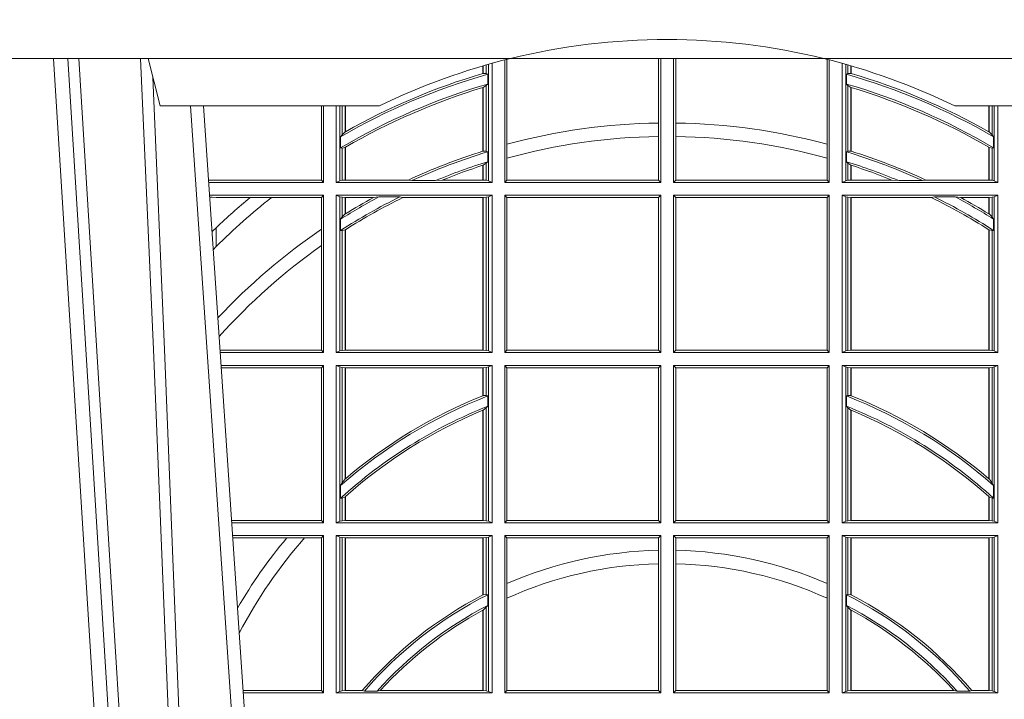
# Model space of a CAD drawing. Units: millimetres. Extents: x 0 to 21000, y 0 to 14850.
# Drawn here: x 9605 to 9813, y 5318 to 5461 of the extents above; entities that cross this region are included whole.
import ezdxf

# ---------------------------------------------------------------- set-up
doc = ezdxf.new("R2010")
doc.units = ezdxf.units.MM
doc.header["$LTSCALE"] = 333.33333
doc.linetypes.add('VERDECKT2', pattern=[4.762499999999999, 3.175, -1.5875])
doc.layers.add('FRW-Rifi ST', color=124, linetype='Continuous', lineweight=15)

# ---------------------------------------------------------------- blocks, each defined once
blk = doc.blocks.new('ST-Halbblock_UT')
at = {"color": 0, "linetype": 'Continuous', "lineweight": 0}
for p, q in [((0.2876234065813605, 0.04000000000002046), (0.270843486132037, 0.3100000000000023)), ((0.2738252202715898, 0.3100000000000023), (0.2906051407209702, 0.04000000000002046)), ((0.3166097724188717, 0.05000000000001137), (0.2996541522024927, 0.3000000000000114))]:
    blk.add_line(p, q, dxfattribs=at)
at = {"color": 0, "linetype": 'Continuous', "lineweight": 5}
for p, q in [((0.2907500000000027, 0.3100000000000023), (0.2932432800284346, 0.3000000000000114)), ((0.3394359842810672, 0.3000000000000114), (0.2932432800284346, 0.3000000000000114)), ((0.4605640157188873, 0.3000000000000114), (0.5067567199715768, 0.3000000000000114))]:
    blk.add_line(p, q, dxfattribs=at)
at = {"color": 0, "linetype": 'Continuous'}
blk.add_line((0.3023864081472425, 0.3000000000000114), (0.3200202531722312, 0.04000000000002046), dxfattribs=at)
blk.add_lwpolyline([(0.8000000000000114, 0.3100000000000023), (0.8000000000000114, 0.3500000000000227), (0, 0.3500000000000227), (0, 0.3100000000000023)], close=True, dxfattribs=at)
at = {"color": 0, "linetype": 'Continuous', "lineweight": 0}
for points in [[(0.276132678405645, 0.3100000000000023), (0.2801994138815189, 0.2437642555721595), (0.2850690703818373, 0.1658160252892174), (0.2925831520769862, 0.04735237139868786)], [(0.2995768652099855, 0.05000000000001137), (0.2982203941370472, 0.08786198433827508), (0.2952576544190038, 0.1658164248791536), (0.2918811435361022, 0.2486613334173171), (0.2891561962624678, 0.3100000000000023)], [(0.291749699475929, 0.3059904244025802), (0.2942077580921705, 0.2486638964469705), (0.2974699439026836, 0.1658164248791536), (0.3003371021066528, 0.08786198433827508), (0.3016498954982012, 0.05000000000001137)]]:
    blk.add_lwpolyline(points, dxfattribs=at)
at = {"color": 0, "linetype": 'VERDECKT2', "lineweight": 0, "ltscale": 0.5}
blk.add_arc((0.3999999999999773, 0.1760000000000161), 0.138, 76.17131886879642, 103.8286800582279, dxfattribs=at)
at = {"color": 0, "linetype": 'Continuous', "lineweight": 5}
for start, end in [(103.8286800582279, 116.0317844394418), (63.96821556055819, 76.17131886879642)]:
    blk.add_arc((0.3999999999999773, 0.1760000000000161), 0.138, start, end, dxfattribs=at)
blk = doc.blocks.new('ST-Halbblock_SeitGitt')
at = {"color": 0, "linetype": 'Continuous', "lineweight": 0}
for p, q in [((0.3631499983370077, 0.2839000008370078), (0.3631499983369793, 0.3089890085145726)), ((0.3658499993383657, 0.2839000008370078), (0.3658499993383373, 0.3097078025311362)), ((0.3662692621349777, 0.3098141858144459), (0.3662692621350061, 0.2919466278816856)), ((0.3981606990331557, 0.2964064858223594), (0.3981606990331557, 0.3099999962713014)), ((0.3986499999649595, 0.2839000008370078), (0.3986499999649595, 0.3099999962713014)), ((0.4013500000350518, 0.2839000008370078), (0.4013500000350518, 0.3099999962713014)), ((0.4018393009668557, 0.2964064858223594), (0.4018393009668557, 0.3099999962713014)), ((0.4337307378650337, 0.3098141858144459), (0.4337307378650053, 0.2919466278816856)), ((0.4341500006616457, 0.2839000008370078), (0.4341500006616741, 0.3097078025311362)), ((0.4368500016630037, 0.2839000008370078), (0.4368500016630321, 0.3089890085145726)), ((0.3612307362258207, 0.3068373210097946), (0.3612307362258207, 0.3084422258901611)), ((0.361291987448908, 0.3068553216125167), (0.361291987448908, 0.3084601403311353)), ((0.361291987448908, 0.3068553216125167), (0.3619115851819288, 0.3068185306455291)), ((0.3619115851819572, 0.3086396308329711), (0.3619115851819288, 0.3068185306455291)), ((0.3623848497867073, 0.308774619126865), (0.3623848497867357, 0.2842313207055724)), ((0.4376151502133041, 0.308774619126865), (0.4376151502132757, 0.2842313207055724)), ((0.4380884148180542, 0.3086396308329711), (0.4380884148180826, 0.3068185306455291)), ((0.4387080125511034, 0.3068553216125167), (0.4380884148180826, 0.3068185306455291)), ((0.4387080125511034, 0.3068553216125167), (0.4387080125511034, 0.3084601403311353)), ((0.4387692637741907, 0.3068373210097946), (0.4387692637741907, 0.3084422258901611)), ((0.3619115851819288, 0.3068185306455291), (0.3622348435222875, 0.3066920346881545)), ((0.3622348435222875, 0.3046101487542785), (0.3622348435222875, 0.3066920346881545)), ((0.4380884148180826, 0.3068185306455291), (0.4377651564777238, 0.3066920346881545)), ((0.4377651564777238, 0.3046101487542785), (0.4377651564777238, 0.3066920346881545)), ((0.3612307362258207, 0.2904761812950767), (0.3612307362258207, 0.3038752830888427)), ((0.3612919872159353, 0.3038936916603632), (0.3612307377657089, 0.3038752819955164)), ((0.361291987448908, 0.3038936860229171), (0.3619115851819288, 0.3042956001426376)), ((0.361291987448908, 0.2904953888918556), (0.361291987448908, 0.3038936860229171)), ((0.3619115851819288, 0.3042956001426376), (0.3622348435222875, 0.3046101487542785)), ((0.3619115851819288, 0.3042956001426376), (0.3619115851819288, 0.2904696247841514)), ((0.4380884148180826, 0.3042956001426376), (0.4377651564777238, 0.3046101487542785)), ((0.4380884148180826, 0.3042956001426376), (0.4380884148180826, 0.2904696247841514)), ((0.4387080125511034, 0.3038936860229171), (0.4380884148180826, 0.3042956001426376)), ((0.4387080127840761, 0.3038936916603632), (0.4387692622343025, 0.3038752819955164)), ((0.4387080125511034, 0.2904953888918556), (0.4387080125511034, 0.3038936860229171)), ((0.4387692637741907, 0.2904761812950767), (0.4387692637741907, 0.3038752830888427)), ((0.327230738103367, 0.2999999962713105), (0.327230738103367, 0.284389295365969)), ((0.3276499971747171, 0.2839000008370078), (0.3276499971746887, 0.2999999962713105)), ((0.3303499981760751, 0.2839000008370078), (0.3303499981760751, 0.299999996271282)), ((0.3311151504516374, 0.299999996271282), (0.3311151504516374, 0.2842313207055724)), ((0.331588411331154, 0.2939399264122642), (0.3315884113311256, 0.2999999962713105)), ((0.3322080090642032, 0.2999999962713105), (0.3322080090641748, 0.2945340208079017)), ((0.3322692602872905, 0.2999999962713105), (0.3322692602872621, 0.2945687330629028)), ((0.4677307397127208, 0.2999999962713105), (0.4677307397127493, 0.2945687330629028)), ((0.4677919909358081, 0.2999999962713105), (0.4677919909358366, 0.2945340208079017)), ((0.4684115886688573, 0.2939399264122642), (0.4684115886688858, 0.2999999962713105)), ((0.4688848495483739, 0.299999996271282), (0.4688848495483739, 0.2842313207055724)), ((0.4696500018239362, 0.2839000008370078), (0.4696500018239362, 0.299999996271282)), ((0.331588411331154, 0.2939399264122642), (0.3322080090641748, 0.2945340208079017)), ((0.3981606990331557, 0.2935670695568717), (0.3981606990331557, 0.2964064858223594)), ((0.4018393009668557, 0.2935670695568717), (0.4018393009668557, 0.2964064858223594)), ((0.4684115886688573, 0.2939399264122642), (0.4677919909358366, 0.2945340208079017)), ((0.3312651529907953, 0.2935095808769859), (0.331588411331154, 0.2939399264122642)), ((0.3312651529907953, 0.2935095808769859), (0.3312651529907953, 0.2911917425061858)), ((0.3981606990331557, 0.284389295365969), (0.3981606990331557, 0.2935670695568717)), ((0.4018393009668557, 0.284389295365969), (0.4018393009668557, 0.2935670695568717)), ((0.4687348470092161, 0.2935095808769859), (0.4684115886688573, 0.2939399264122642)), ((0.4687348470092161, 0.2935095808769859), (0.4687348470092161, 0.2911917425061858)), ((0.3312651529907953, 0.2911917425061858), (0.331588411331154, 0.2911375693346656)), ((0.331588411331154, 0.2911375693346656), (0.3322080090641748, 0.2912589392925895)), ((0.331588411331154, 0.2843315533663429), (0.331588411331154, 0.2911375693346656)), ((0.3322080090641748, 0.2912589392925895), (0.3322080090641748, 0.2843992493416465)), ((0.3322692602872621, 0.2912946275736488), (0.3322692602872621, 0.2843992493416465)), ((0.3612919872159353, 0.2904953922820255), (0.3612307377657089, 0.2904761777610361)), ((0.3619115851819288, 0.2904696247841514), (0.361291987448908, 0.2904953888918556)), ((0.3622348435222875, 0.2903482548262275), (0.3619115851819288, 0.2904696247841514)), ((0.3622348435222875, 0.2882550738121665), (0.3622348435222875, 0.2903482548262275)), ((0.3662692621350061, 0.2919466278816856), (0.3662692621350061, 0.2890034622813857)), ((0.4337307378650053, 0.2919466278816856), (0.4337307378650053, 0.2890034622813857)), ((0.4377651564777238, 0.2903482548262275), (0.4380884148180826, 0.2904696247841514)), ((0.4377651564777238, 0.2882550738121665), (0.4377651564777238, 0.2903482548262275)), ((0.4380884148180826, 0.2904696247841514), (0.4387080125511034, 0.2904953888918556)), ((0.4387080127840761, 0.2904953922820255), (0.4387692622343025, 0.2904761777610361)), ((0.4677307397127493, 0.2912946275736488), (0.4677307397127493, 0.2843992493416465)), ((0.4684115886688573, 0.2911375693346656), (0.4677919909358366, 0.2912589392925895)), ((0.4677919909358366, 0.2912589392925895), (0.4677919909358366, 0.2843992493416465)), ((0.4687348470092161, 0.2911917425061858), (0.4684115886688573, 0.2911375693346656)), ((0.4684115886688573, 0.2843315533663429), (0.4684115886688573, 0.2911375693346656)), ((0.3622348435222875, 0.2882550738121665), (0.3619115851819288, 0.2879327467943824)), ((0.3662692621350061, 0.2890034622813857), (0.3662692621350061, 0.284389295365969)), ((0.4337307378650053, 0.2890034622813857), (0.4337307378650053, 0.284389295365969)), ((0.4377651564777238, 0.2882550738121665), (0.4380884148180826, 0.2879327467943824)), ((0.3612307362258207, 0.2843992493416465), (0.3612307362258207, 0.2874971038962997)), ((0.3619115851819288, 0.2879327467943824), (0.361291987448908, 0.2875167883302367)), ((0.361291987448908, 0.2843992493416465), (0.361291987448908, 0.2875167883302367)), ((0.3619115851819288, 0.2879327467943824), (0.3619115851819288, 0.2843315533663429)), ((0.4380884148180826, 0.2879327467943824), (0.4380884148180826, 0.2843315533663429)), ((0.4380884148180826, 0.2879327467943824), (0.4387080125511034, 0.2875167883302367)), ((0.4387080125511034, 0.2843992493416465), (0.4387080125511034, 0.2875167883302367)), ((0.4387692637741907, 0.2843992493416465), (0.4387692637741907, 0.2874971038962997)), ((0.3034476135078137, 0.2843531879119894), (0.3042177870869409, 0.2843384004499114)), ((0.3042177870869409, 0.2843384004499114), (0.3034517939161674, 0.2842915504090229)), ((0.3050500020384561, 0.284389295365969), (0.3042177870869409, 0.2843384004499114)), ((0.327230738103367, 0.284389295365969), (0.3050500020384561, 0.284389295365969)), ((0.327230738103367, 0.284389295365969), (0.3276499971747171, 0.2839000008370078)), ((0.3311151504516374, 0.2842313207055724), (0.3303499981760751, 0.2839000008370078)), ((0.331588411331154, 0.2843315533663429), (0.3311151504516374, 0.2842313207055724)), ((0.3322080090641748, 0.2843992493416465), (0.331588411331154, 0.2843315533663429)), ((0.3322692602872621, 0.2843992493416465), (0.3322080090641748, 0.2843992493416465)), ((0.3455313049256574, 0.2843992493416465), (0.3322692602872621, 0.2843992493416465)), ((0.3462378621101152, 0.2842630899812377), (0.3455313049256574, 0.2843992493416465)), ((0.3512314908206235, 0.2842630899812377), (0.3462378621101152, 0.2842630899812377)), ((0.3512314908206235, 0.2842630899812377), (0.3526711106300127, 0.2843992493416465)), ((0.3612307362258207, 0.2843992493416465), (0.3526711106300127, 0.2843992493416465)), ((0.361291987448908, 0.2843992493416465), (0.3612307362258207, 0.2843992493416465)), ((0.3619115851819288, 0.2843315533663429), (0.361291987448908, 0.2843992493416465)), ((0.3623848497867357, 0.2842313207055724), (0.3619115851819288, 0.2843315533663429)), ((0.3623848497867357, 0.2842313207055724), (0.3631499983370077, 0.2839000008370078)), ((0.3658499993383657, 0.2839000008370078), (0.3662692621350061, 0.284389295365969)), ((0.3662692621350061, 0.284389295365969), (0.3981606990331557, 0.284389295365969)), ((0.3981606990331557, 0.284389295365969), (0.3986499999649595, 0.2839000008370078)), ((0.4018393009668557, 0.284389295365969), (0.4013500000350518, 0.2839000008370078)), ((0.4337307378650053, 0.284389295365969), (0.4018393009668557, 0.284389295365969)), ((0.4341500006616457, 0.2839000008370078), (0.4337307378650053, 0.284389295365969)), ((0.4376151502132757, 0.2842313207055724), (0.4368500016630037, 0.2839000008370078)), ((0.4376151502132757, 0.2842313207055724), (0.4380884148180826, 0.2843315533663429)), ((0.4380884148180826, 0.2843315533663429), (0.4387080125511034, 0.2843992493416465)), ((0.4387080125511034, 0.2843992493416465), (0.4387692637741907, 0.2843992493416465)), ((0.4387692637741907, 0.2843992493416465), (0.4473288893699987, 0.2843992493416465)), ((0.4487685091793878, 0.2842630899812377), (0.4473288893699987, 0.2843992493416465)), ((0.4487685091793878, 0.2842630899812377), (0.4537621378898962, 0.2842630899812377)), ((0.4537621378898962, 0.2842630899812377), (0.4544686950743539, 0.2843992493416465)), ((0.4544686950743539, 0.2843992493416465), (0.4677307397127493, 0.2843992493416465)), ((0.4677307397127493, 0.2843992493416465), (0.4677919909358366, 0.2843992493416465)), ((0.4677919909358366, 0.2843992493416465), (0.4684115886688573, 0.2843315533663429)), ((0.4684115886688573, 0.2843315533663429), (0.4688848495483739, 0.2842313207055724)), ((0.4688848495483739, 0.2842313207055724), (0.4696500018239362, 0.2839000008370078)), ((0.3276499971747171, 0.2839000008370078), (0.3034783497795388, 0.2839000008370078)), ((0.3631499983370077, 0.2839000008370078), (0.3303499981760751, 0.2839000008370078)), ((0.3658499993383657, 0.2839000008370078), (0.3986499999649595, 0.2839000008370078)), ((0.4341500006616457, 0.2839000008370078), (0.4013500000350518, 0.2839000008370078)), ((0.4368500016630037, 0.2839000008370078), (0.4696500018239362, 0.2839000008370078)), ((0.3276499971747171, 0.2811999998356498), (0.3036614705457907, 0.2811999998356214)), ((0.3042177870869409, 0.2807616002227462), (0.3036890104285419, 0.2807939415137639)), ((0.3036918887750062, 0.2807515020980702), (0.3042177870869409, 0.2807616002227462)), ((0.3050500020384561, 0.280710697856108), (0.3042177870869409, 0.2807616002227462)), ((0.3121969044208299, 0.280710697856108), (0.3050500020384561, 0.280710697856108)), ((0.3167104884981882, 0.280710697856108), (0.3121969044208299, 0.280710697856108)), ((0.327230738103367, 0.280710697856108), (0.3167104884981882, 0.280710697856108)), ((0.327230738103367, 0.280710697856108), (0.3276499971747171, 0.2811999998356498)), ((0.327230738103367, 0.280710697856108), (0.327230738103367, 0.2740236304070152)), ((0.3276499971747171, 0.2480499974753059), (0.3276499971747171, 0.2811999998356498)), ((0.3631499983370077, 0.2811999998356498), (0.3303499981760751, 0.2811999998356498)), ((0.3303499981760751, 0.2480499974753059), (0.3303499981760751, 0.2811999998356498)), ((0.3311151504516374, 0.2808686799670852), (0.3303499981760751, 0.2811999998356498)), ((0.3311151504516374, 0.2808686799670852), (0.3311151504516374, 0.2483813173438705)), ((0.331588411331154, 0.2807684398557342), (0.3311151504516374, 0.2808686799670852)), ((0.3322080090641748, 0.2807007513310111), (0.331588411331154, 0.2807684398557342)), ((0.331588411331154, 0.2766144580508865), (0.331588411331154, 0.2807684398557342)), ((0.3322692602872621, 0.2807007513310111), (0.3322080090641748, 0.2807007513310111)), ((0.3322080090641748, 0.2807007513310111), (0.3322080090641748, 0.2772436819340385)), ((0.3381812140345346, 0.2807007513310111), (0.3322692602872621, 0.2807007513310111)), ((0.3322692602872621, 0.2807007513310111), (0.3322692602872621, 0.2772813222672141)), ((0.3393192119896185, 0.2808369032408393), (0.3381812140345346, 0.2807007513310111)), ((0.3436958432197343, 0.2808369032408393), (0.3393192119896185, 0.2808369032408393)), ((0.3436958432197343, 0.2808369032408393), (0.3443695507943403, 0.2807007513310111)), ((0.3612307362258207, 0.2807007513310111), (0.3443695507943403, 0.2807007513310111)), ((0.361291987448908, 0.2807007513310111), (0.3612307362258207, 0.2807007513310111)), ((0.3612307362258207, 0.2485492459799445), (0.3612307362258207, 0.2807007513310111)), ((0.3619115851819288, 0.2807684398557342), (0.361291987448908, 0.2807007513310111)), ((0.361291987448908, 0.2485492459799445), (0.361291987448908, 0.2807007513310111)), ((0.3623848497867357, 0.2808686799670852), (0.3619115851819288, 0.2807684398557342)), ((0.3619115851819288, 0.2807684398557342), (0.3619115851819288, 0.2484815574552215)), ((0.3623848497867357, 0.2808686799670852), (0.3631499983370077, 0.2811999998356498)), ((0.3623848497867357, 0.2808686799670852), (0.3623848497867357, 0.2483813173438705)), ((0.3631499983370077, 0.2480499974753059), (0.3631499983370077, 0.2811999998356498)), ((0.3658499993383657, 0.2811999998356498), (0.3986499999649595, 0.2811999998356498)), ((0.3658499993383657, 0.2480499974753059), (0.3658499993383657, 0.2811999998356498)), ((0.3658499993383657, 0.2811999998356498), (0.3662692621350061, 0.280710697856108)), ((0.3662692621350061, 0.280710697856108), (0.3662692621350061, 0.2485392994548477)), ((0.3662692621350061, 0.280710697856108), (0.3981606990331557, 0.280710697856108)), ((0.3981606990331557, 0.280710697856108), (0.3986499999649595, 0.2811999998356498)), ((0.3981606990331557, 0.2485392994548477), (0.3981606990331557, 0.280710697856108)), ((0.3986499999649595, 0.2480499974753059), (0.3986499999649595, 0.2811999998356498)), ((0.4013500000350518, 0.2480499974753059), (0.4013500000350518, 0.2811999998356498)), ((0.4341500006616457, 0.2811999998356498), (0.4013500000350518, 0.2811999998356498)), ((0.4018393009668557, 0.280710697856108), (0.4013500000350518, 0.2811999998356498)), ((0.4018393009668557, 0.2485392994548477), (0.4018393009668557, 0.280710697856108)), ((0.4337307378650053, 0.280710697856108), (0.4018393009668557, 0.280710697856108)), ((0.4341500006616457, 0.2811999998356498), (0.4337307378650053, 0.280710697856108)), ((0.4337307378650053, 0.280710697856108), (0.4337307378650053, 0.2485392994548477)), ((0.4341500006616457, 0.2480499974753059), (0.4341500006616457, 0.2811999998356498)), ((0.4368500016630037, 0.2480499974753059), (0.4368500016630037, 0.2811999998356498)), ((0.4368500016630037, 0.2811999998356498), (0.4696500018239362, 0.2811999998356498)), ((0.4376151502132757, 0.2808686799670852), (0.4368500016630037, 0.2811999998356498)), ((0.4376151502132757, 0.2808686799670852), (0.4376151502132757, 0.2483813173438705)), ((0.4376151502132757, 0.2808686799670852), (0.4380884148180826, 0.2807684398557342)), ((0.4380884148180826, 0.2807684398557342), (0.4387080125511034, 0.2807007513310111)), ((0.4380884148180826, 0.2807684398557342), (0.4380884148180826, 0.2484815574552215)), ((0.4387080125511034, 0.2807007513310111), (0.4387692637741907, 0.2807007513310111)), ((0.4387080125511034, 0.2485492459799445), (0.4387080125511034, 0.2807007513310111)), ((0.4387692637741907, 0.2807007513310111), (0.4556304492056711, 0.2807007513310111)), ((0.4387692637741907, 0.2485492459799445), (0.4387692637741907, 0.2807007513310111)), ((0.456304156780277, 0.2808369032408393), (0.4556304492056711, 0.2807007513310111)), ((0.456304156780277, 0.2808369032408393), (0.4606807880103929, 0.2808369032408393)), ((0.4606807880103929, 0.2808369032408393), (0.4618187859654768, 0.2807007513310111)), ((0.4618187859654768, 0.2807007513310111), (0.4677307397127493, 0.2807007513310111)), ((0.4677307397127493, 0.2807007513310111), (0.4677919909358366, 0.2807007513310111)), ((0.4677307397127493, 0.2807007513310111), (0.4677307397127493, 0.2772813222672141)), ((0.4677919909358366, 0.2807007513310111), (0.4684115886688573, 0.2807684398557342)), ((0.4677919909358366, 0.2807007513310111), (0.4677919909358366, 0.2772436819340385)), ((0.4684115886688573, 0.2807684398557342), (0.4688848495483739, 0.2808686799670852)), ((0.4684115886688573, 0.2766144580508865), (0.4684115886688573, 0.2807684398557342)), ((0.4688848495483739, 0.2808686799670852), (0.4696500018239362, 0.2811999998356498)), ((0.4688848495483739, 0.2808686799670852), (0.4688848495483739, 0.2483813173438705)), ((0.4696500018239362, 0.2480499974753059), (0.4696500018239362, 0.2811999998356498)), ((0.331588411331154, 0.2766144580508865), (0.3312651529907953, 0.2761628187562621)), ((0.3312651529907953, 0.2761628187562621), (0.3312651529907953, 0.2737919471527732)), ((0.3322080090641748, 0.2772436819340385), (0.331588411331154, 0.2766144580508865)), ((0.4677919909358366, 0.2772436819340385), (0.4684115886688573, 0.2766144580508865)), ((0.4684115886688573, 0.2766144580508865), (0.4687348470092161, 0.2761628187562621)), ((0.4687348470092161, 0.2761628187562621), (0.4687348470092161, 0.2737919471527732)), ((0.3050500020384561, 0.2703750065828956), (0.3050500020384561, 0.2743409953381217)), ((0.327230738103367, 0.2740236304070152), (0.327230738103367, 0.2705723948146499)), ((0.331588411331154, 0.2737488231922782), (0.3312651529907953, 0.2737919471527732)), ((0.3322080090641748, 0.2738964638973869), (0.331588411331154, 0.2737488231922782)), ((0.331588411331154, 0.2484815574552215), (0.331588411331154, 0.2737488231922782)), ((0.3322080090641748, 0.2738964638973869), (0.3322080090641748, 0.2485492459799445)), ((0.3322692602872621, 0.2739352814222968), (0.3322692602872621, 0.2485492459799445)), ((0.4677307397127493, 0.2739352814222968), (0.4677307397127493, 0.2485492459799445)), ((0.4677919909358366, 0.2738964638973869), (0.4684115886688573, 0.2737488231922782)), ((0.4677919909358366, 0.2738964638973869), (0.4677919909358366, 0.2485492459799445)), ((0.4684115886688573, 0.2737488231922782), (0.4687348470092161, 0.2737919471527732)), ((0.4684115886688573, 0.2484815574552215), (0.4684115886688573, 0.2737488231922782)), ((0.3050500020384561, 0.2703750065828956), (0.3044417984562244, 0.269694553552398)), ((0.327230738103367, 0.2705723948146499), (0.327230738103367, 0.2485392994548477)), ((0.327230738103367, 0.2485392994548477), (0.3058766002723985, 0.2485392994548477)), ((0.3276499971747171, 0.2480499974753059), (0.3059097859465396, 0.2480499974753059)), ((0.327230738103367, 0.2485392994548477), (0.3276499971747171, 0.2480499974753059)), ((0.3311151504516374, 0.2483813173438705), (0.3303499981760751, 0.2480499974753059)), ((0.3631499983370077, 0.2480499974753059), (0.3303499981760751, 0.2480499974753059)), ((0.331588411331154, 0.2484815574552215), (0.3311151504516374, 0.2483813173438705)), ((0.3322080090641748, 0.2485492459799445), (0.331588411331154, 0.2484815574552215)), ((0.3322692602872621, 0.2485492459799445), (0.3322080090641748, 0.2485492459799445)), ((0.3612307362258207, 0.2485492459799445), (0.3322692602872621, 0.2485492459799445)), ((0.361291987448908, 0.2485492459799445), (0.3612307362258207, 0.2485492459799445)), ((0.3619115851819288, 0.2484815574552215), (0.361291987448908, 0.2485492459799445)), ((0.3623848497867357, 0.2483813173438705), (0.3619115851819288, 0.2484815574552215)), ((0.3623848497867357, 0.2483813173438705), (0.3631499983370077, 0.2480499974753059)), ((0.3658499993383657, 0.2480499974753059), (0.3662692621350061, 0.2485392994548477)), ((0.3658499993383657, 0.2480499974753059), (0.3986499999649595, 0.2480499974753059)), ((0.3662692621350061, 0.2485392994548477), (0.3981606990331557, 0.2485392994548477)), ((0.3981606990331557, 0.2485392994548477), (0.3986499999649595, 0.2480499974753059)), ((0.4018393009668557, 0.2485392994548477), (0.4013500000350518, 0.2480499974753059)), ((0.4341500006616457, 0.2480499974753059), (0.4013500000350518, 0.2480499974753059)), ((0.4337307378650053, 0.2485392994548477), (0.4018393009668557, 0.2485392994548477)), ((0.4341500006616457, 0.2480499974753059), (0.4337307378650053, 0.2485392994548477)), ((0.4376151502132757, 0.2483813173438705), (0.4368500016630037, 0.2480499974753059)), ((0.4368500016630037, 0.2480499974753059), (0.4696500018239362, 0.2480499974753059)), ((0.4376151502132757, 0.2483813173438705), (0.4380884148180826, 0.2484815574552215)), ((0.4380884148180826, 0.2484815574552215), (0.4387080125511034, 0.2485492459799445)), ((0.4387080125511034, 0.2485492459799445), (0.4387692637741907, 0.2485492459799445)), ((0.4387692637741907, 0.2485492459799445), (0.4677307397127493, 0.2485492459799445)), ((0.4677307397127493, 0.2485492459799445), (0.4677919909358366, 0.2485492459799445)), ((0.4677919909358366, 0.2485492459799445), (0.4684115886688573, 0.2484815574552215)), ((0.4684115886688573, 0.2484815574552215), (0.4688848495483739, 0.2483813173438705)), ((0.4688848495483739, 0.2483813173438705), (0.4696500018239362, 0.2480499974753059)), ((0.3276499971747171, 0.2453499964739478), (0.3060929067127915, 0.2453499964739194)), ((0.327230738103367, 0.2448606944944061), (0.3061260923869611, 0.2448606944944061)), ((0.327230738103367, 0.2448606944944061), (0.3276499971747171, 0.2453499964739478)), ((0.327230738103367, 0.2448606944944061), (0.327230738103367, 0.212689299818436)), ((0.3276499971747171, 0.2121999978388942), (0.3276499971747171, 0.2453499964739478)), ((0.3631499983370077, 0.2453499964739478), (0.3303499981760751, 0.2453499964739478)), ((0.3303499981760751, 0.2121999978388942), (0.3303499981760751, 0.2453499964739478)), ((0.3311151504516374, 0.2450186766053832), (0.3303499981760751, 0.2453499964739478)), ((0.3311151504516374, 0.2450186766053832), (0.3311151504516374, 0.2125313177074588)), ((0.331588411331154, 0.2449184364940322), (0.3311151504516374, 0.2450186766053832)), ((0.3322080090641748, 0.2448507479693092), (0.331588411331154, 0.2449184364940322)), ((0.331588411331154, 0.220611587848822), (0.331588411331154, 0.2449184364940322)), ((0.3322692602872621, 0.2448507479693092), (0.3322080090641748, 0.2448507479693092)), ((0.3322080090641748, 0.2448507479693092), (0.3322080090641748, 0.2214209704960979)), ((0.3612307362258207, 0.2448507479693092), (0.3322692602872621, 0.2448507479693092)), ((0.3322692602872621, 0.2448507479693092), (0.3322692602872621, 0.2214732139672435)), ((0.361291987448908, 0.2448507479693092), (0.3612307362258207, 0.2448507479693092)), ((0.3612307362258207, 0.2389556027318633), (0.3612307362258207, 0.2448507479693092)), ((0.3619115851819288, 0.2449184364940322), (0.361291987448908, 0.2448507479693092)), ((0.361291987448908, 0.2389800704385436), (0.361291987448908, 0.2448507479693092)), ((0.3623848497867357, 0.2450186766053832), (0.3619115851819288, 0.2449184364940322)), ((0.3619115851819288, 0.2449184364940322), (0.3619115851819288, 0.2390010289217628)), ((0.3623848497867357, 0.2450186766053832), (0.3631499983370077, 0.2453499964739478)), ((0.3623848497867357, 0.2450186766053832), (0.3623848497867357, 0.2125313177074588)), ((0.3631499983370077, 0.2121999978388942), (0.3631499983370077, 0.2453499964739478)), ((0.3658499993383657, 0.2453499964739478), (0.3986499999649595, 0.2453499964739478)), ((0.3658499993383657, 0.2121999978388942), (0.3658499993383657, 0.2453499964739478)), ((0.3658499993383657, 0.2453499964739478), (0.3662692621350061, 0.2448606944944061)), ((0.3662692621350061, 0.2448606944944061), (0.3662692621350061, 0.212689299818436)), ((0.3662692621350061, 0.2448606944944061), (0.3981606990331557, 0.2448606944944061)), ((0.3981606990331557, 0.2448606944944061), (0.3986499999649595, 0.2453499964739478)), ((0.3981606990331557, 0.212689299818436), (0.3981606990331557, 0.2448606944944061)), ((0.3986499999649595, 0.2121999978388942), (0.3986499999649595, 0.2453499964739478)), ((0.4013500000350518, 0.2121999978388942), (0.4013500000350518, 0.2453499964739478)), ((0.4341500006616457, 0.2453499964739478), (0.4013500000350518, 0.2453499964739478)), ((0.4018393009668557, 0.2448606944944061), (0.4013500000350518, 0.2453499964739478)), ((0.4018393009668557, 0.212689299818436), (0.4018393009668557, 0.2448606944944061)), ((0.4337307378650053, 0.2448606944944061), (0.4018393009668557, 0.2448606944944061)), ((0.4341500006616457, 0.2453499964739478), (0.4337307378650053, 0.2448606944944061)), ((0.4337307378650053, 0.2448606944944061), (0.4337307378650053, 0.212689299818436)), ((0.4341500006616457, 0.2121999978388942), (0.4341500006616457, 0.2453499964739478)), ((0.4368500016630037, 0.2121999978388942), (0.4368500016630037, 0.2453499964739478)), ((0.4368500016630037, 0.2453499964739478), (0.4696500018239362, 0.2453499964739478)), ((0.4376151502132757, 0.2450186766053832), (0.4368500016630037, 0.2453499964739478)), ((0.4376151502132757, 0.2450186766053832), (0.4376151502132757, 0.2125313177074588)), ((0.4376151502132757, 0.2450186766053832), (0.4380884148180826, 0.2449184364940322)), ((0.4380884148180826, 0.2449184364940322), (0.4387080125511034, 0.2448507479693092)), ((0.4380884148180826, 0.2449184364940322), (0.4380884148180826, 0.2390010289217628)), ((0.4387080125511034, 0.2448507479693092), (0.4387692637741907, 0.2448507479693092)), ((0.4387080125511034, 0.2389800704385436), (0.4387080125511034, 0.2448507479693092)), ((0.4387692637741907, 0.2448507479693092), (0.4677307397127493, 0.2448507479693092)), ((0.4387692637741907, 0.2389556027318633), (0.4387692637741907, 0.2448507479693092)), ((0.4677307397127493, 0.2448507479693092), (0.4677919909358366, 0.2448507479693092)), ((0.4677307397127493, 0.2448507479693092), (0.4677307397127493, 0.2214732139672435)), ((0.4677919909358366, 0.2448507479693092), (0.4684115886688573, 0.2449184364940322)), ((0.4677919909358366, 0.2448507479693092), (0.4677919909358366, 0.2214209704960979)), ((0.4684115886688573, 0.2449184364940322), (0.4688848495483739, 0.2450186766053832)), ((0.4684115886688573, 0.220611587848822), (0.4684115886688573, 0.2449184364940322)), ((0.4688848495483739, 0.2450186766053832), (0.4696500018239362, 0.2453499964739478)), ((0.4688848495483739, 0.2450186766053832), (0.4688848495483739, 0.2125313177074588)), ((0.4696500018239362, 0.2121999978388942), (0.4696500018239362, 0.2453499964739478)), ((0.3612919872159353, 0.2389800700823628), (0.3612307377657089, 0.2389556009356397)), ((0.3619115851819288, 0.2390010289217628), (0.361291987448908, 0.2389800704385436)), ((0.3622348435222875, 0.2389009452726043), (0.3619115851819288, 0.2390010289217628)), ((0.3622348435222875, 0.2367512143518127), (0.3622348435222875, 0.2389009452726043)), ((0.4377651564777238, 0.2389009452726043), (0.4380884148180826, 0.2390010289217628)), ((0.4377651564777238, 0.2367512143518127), (0.4377651564777238, 0.2389009452726043)), ((0.4380884148180826, 0.2390010289217628), (0.4387080125511034, 0.2389800704385436)), ((0.4387080127840761, 0.2389800700823628), (0.4387692622343025, 0.2389556009356397)), ((0.3619115851819288, 0.236394268211285), (0.361291987448908, 0.2359163171912826)), ((0.3622348435222875, 0.2367512143518127), (0.3619115851819288, 0.236394268211285)), ((0.3619115851819288, 0.236394268211285), (0.3619115851819288, 0.2126315540935195)), ((0.4377651564777238, 0.2367512143518127), (0.4380884148180826, 0.236394268211285)), ((0.4380884148180826, 0.236394268211285), (0.4380884148180826, 0.2126315540935195)), ((0.4380884148180826, 0.236394268211285), (0.4387080125511034, 0.2359163171912826)), ((0.3612307362258207, 0.2126992463435329), (0.3612307362258207, 0.2358910522724784)), ((0.361291987448908, 0.2126992463435329), (0.361291987448908, 0.2359163171912826)), ((0.4387080125511034, 0.2126992463435329), (0.4387080125511034, 0.2359163171912826)), ((0.4387692637741907, 0.2126992463435329), (0.4387692637741907, 0.2358910522724784)), ((0.331588411331154, 0.220611587848822), (0.3312651529907953, 0.2200481972958244)), ((0.3312651529907953, 0.2200481972958244), (0.3312651529907953, 0.2173625945414699)), ((0.3322080090641748, 0.2214209704960979), (0.331588411331154, 0.220611587848822)), ((0.3322692622342345, 0.2214732123991894), (0.3322080127840081, 0.2214209720218037)), ((0.4677307377657769, 0.2214732123991894), (0.4677919872160032, 0.2214209720218037)), ((0.4677919909358366, 0.2214209704960979), (0.4684115886688573, 0.220611587848822)), ((0.4684115886688573, 0.220611587848822), (0.4687348470092161, 0.2200481972958244)), ((0.4687348470092161, 0.2200481972958244), (0.4687348470092161, 0.2173625945414699)), ((0.3322692602872621, 0.2177042446400321), (0.3322692602872621, 0.2126992463435329)), ((0.4677307397127493, 0.2177042446400321), (0.4677307397127493, 0.2126992463435329)), ((0.331588411331154, 0.217371483084122), (0.3312651529907953, 0.2173625945414699)), ((0.3322080090641748, 0.2176494009162582), (0.331588411331154, 0.217371483084122)), ((0.331588411331154, 0.2126315540935195), (0.331588411331154, 0.217371483084122)), ((0.3322080090641748, 0.2176494009162582), (0.3322080090641748, 0.2126992463435329)), ((0.4677919909358366, 0.2176494009162582), (0.4684115886688573, 0.217371483084122)), ((0.4677919909358366, 0.2176494009162582), (0.4677919909358366, 0.2126992463435329)), ((0.4684115886688573, 0.217371483084122), (0.4687348470092161, 0.2173625945414699)), ((0.4684115886688573, 0.2126315540935195), (0.4684115886688573, 0.217371483084122)), ((0.327230738103367, 0.212689299818436), (0.3083080361867871, 0.2126892998184076)), ((0.3276499971747171, 0.2121999978388942), (0.3083412218608999, 0.2121999978388658)), ((0.327230738103367, 0.212689299818436), (0.3276499971747171, 0.2121999978388942)), ((0.3311151504516374, 0.2125313177074588), (0.3303499981760751, 0.2121999978388942)), ((0.3631499983370077, 0.2121999978388942), (0.3303499981760751, 0.2121999978388942)), ((0.331588411331154, 0.2126315540935195), (0.3311151504516374, 0.2125313177074588)), ((0.3322080090641748, 0.2126992463435329), (0.331588411331154, 0.2126315540935195)), ((0.3322692602872621, 0.2126992463435329), (0.3322080090641748, 0.2126992463435329)), ((0.3612307362258207, 0.2126992463435329), (0.3322692602872621, 0.2126992463435329)), ((0.361291987448908, 0.2126992463435329), (0.3612307362258207, 0.2126992463435329)), ((0.3619115851819288, 0.2126315540935195), (0.361291987448908, 0.2126992463435329)), ((0.3623848497867357, 0.2125313177074588), (0.3619115851819288, 0.2126315540935195)), ((0.3623848497867357, 0.2125313177074588), (0.3631499983370077, 0.2121999978388942)), ((0.3658499993383657, 0.2121999978388942), (0.3662692621350061, 0.212689299818436)), ((0.3658499993383657, 0.2121999978388942), (0.3986499999649595, 0.2121999978388942)), ((0.3662692621350061, 0.212689299818436), (0.3981606990331557, 0.212689299818436)), ((0.3981606990331557, 0.212689299818436), (0.3986499999649595, 0.2121999978388942)), ((0.4018393009668557, 0.212689299818436), (0.4013500000350518, 0.2121999978388942)), ((0.4341500006616457, 0.2121999978388942), (0.4013500000350518, 0.2121999978388942)), ((0.4337307378650053, 0.212689299818436), (0.4018393009668557, 0.212689299818436)), ((0.4341500006616457, 0.2121999978388942), (0.4337307378650053, 0.212689299818436)), ((0.4376151502132757, 0.2125313177074588), (0.4368500016630037, 0.2121999978388942)), ((0.4368500016630037, 0.2121999978388942), (0.4696500018239362, 0.2121999978388942)), ((0.4376151502132757, 0.2125313177074588), (0.4380884148180826, 0.2126315540935195)), ((0.4380884148180826, 0.2126315540935195), (0.4387080125511034, 0.2126992463435329)), ((0.4387080125511034, 0.2126992463435329), (0.4387692637741907, 0.2126992463435329)), ((0.4387692637741907, 0.2126992463435329), (0.4677307397127493, 0.2126992463435329)), ((0.4677307397127493, 0.2126992463435329), (0.4677919909358366, 0.2126992463435329)), ((0.4677919909358366, 0.2126992463435329), (0.4684115886688573, 0.2126315540935195)), ((0.4684115886688573, 0.2126315540935195), (0.4688848495483739, 0.2125313177074588)), ((0.4688848495483739, 0.2125313177074588), (0.4696500018239362, 0.2121999978388942)), ((0.3276499971747171, 0.2094999968375362), (0.3085243426271518, 0.2094999968375362)), ((0.327230738103367, 0.2090106985832847), (0.3276499971747171, 0.2094999968375362)), ((0.3276499971747171, 0.1763499977368213), (0.3276499971747171, 0.2094999968375362)), ((0.3631499983370077, 0.2094999968375362), (0.3303499981760751, 0.2094999968375362)), ((0.3303499981760751, 0.1763499977368213), (0.3303499981760751, 0.2094999968375362)), ((0.3311151504516374, 0.2091686769689716), (0.3303499981760751, 0.2094999968375362)), ((0.3623848497867357, 0.2091686769689716), (0.3631499983370077, 0.2094999968375362)), ((0.3631499983370077, 0.1763499977368213), (0.3631499983370077, 0.2094999968375362)), ((0.3658499993383657, 0.2094999968375362), (0.3986499999649595, 0.2094999968375362)), ((0.3658499993383657, 0.1763499977368213), (0.3658499993383657, 0.2094999968375362)), ((0.3658499993383657, 0.2094999968375362), (0.3662692621350061, 0.2090106985832847)), ((0.3981606990331557, 0.2090106985832847), (0.3986499999649595, 0.2094999968375362)), ((0.3986499999649595, 0.1763499977368213), (0.3986499999649595, 0.2094999968375362)), ((0.4013500000350518, 0.1763499977368213), (0.4013500000350518, 0.2094999968375362)), ((0.4341500006616457, 0.2094999968375362), (0.4013500000350518, 0.2094999968375362)), ((0.4018393009668557, 0.2090106985832847), (0.4013500000350518, 0.2094999968375362)), ((0.4341500006616457, 0.2094999968375362), (0.4337307378650053, 0.2090106985832847)), ((0.4341500006616457, 0.1763499977368213), (0.4341500006616457, 0.2094999968375362)), ((0.4368500016630037, 0.1763499977368213), (0.4368500016630037, 0.2094999968375362)), ((0.4368500016630037, 0.2094999968375362), (0.4696500018239362, 0.2094999968375362)), ((0.4376151502132757, 0.2091686769689716), (0.4368500016630037, 0.2094999968375362)), ((0.4688848495483739, 0.2091686769689716), (0.4696500018239362, 0.2094999968375362)), ((0.4696500018239362, 0.1763499977368213), (0.4696500018239362, 0.2094999968375362)), ((0.3199187234043848, 0.2090106985832847), (0.3085575280486523, 0.2090106985832563)), ((0.3236576631665002, 0.2090106985832847), (0.3199187234043848, 0.2090106985832847)), ((0.327230738103367, 0.2090106985832847), (0.3236576631665002, 0.2090106985832847)), ((0.327230738103367, 0.2090106985832847), (0.327230738103367, 0.1768392986686251)), ((0.3311151504516374, 0.2091686769689716), (0.3311151504516374, 0.1766813171397246)), ((0.331588411331154, 0.2090684405829109), (0.3311151504516374, 0.2091686769689716)), ((0.3322080090641748, 0.2090007483328975), (0.331588411331154, 0.2090684405829109)), ((0.331588411331154, 0.1767815555048458), (0.331588411331154, 0.2090684405829109)), ((0.3322692602872621, 0.2090007483328975), (0.3322080090641748, 0.2090007483328975)), ((0.3322080090641748, 0.2090007483328975), (0.3322080090641748, 0.1768492475220285)), ((0.3612307362258207, 0.2090007483328975), (0.3322692602872621, 0.2090007483328975)), ((0.3322692602872621, 0.2090007483328975), (0.3322692602872621, 0.1768492475220285)), ((0.361291987448908, 0.2090007483328975), (0.3612307362258207, 0.2090007483328975)), ((0.3612307362258207, 0.1969907067085899), (0.3612307362258207, 0.2090007483328975)), ((0.3619115851819288, 0.2090684405829109), (0.361291987448908, 0.2090007483328975)), ((0.361291987448908, 0.1970223418738044), (0.361291987448908, 0.2090007483328975)), ((0.3623848497867357, 0.2091686769689716), (0.3619115851819288, 0.2090684405829109)), ((0.3619115851819288, 0.2090684405829109), (0.3619115851819288, 0.1971049967523015)), ((0.3623848497867357, 0.2091686769689716), (0.3623848497867357, 0.1766813171397246)), ((0.3662692621350061, 0.2090106985832847), (0.3662692621350061, 0.199387979444424)), ((0.3662692621350061, 0.2090106985832847), (0.3981606990331557, 0.2090106985832847)), ((0.3981606990331557, 0.2063995196785129), (0.3981606990331557, 0.2090106985832847)), ((0.4018393009668557, 0.2063995196785129), (0.4018393009668557, 0.2090106985832847)), ((0.4337307378650053, 0.2090106985832847), (0.4018393009668557, 0.2090106985832847)), ((0.4337307378650053, 0.2090106985832847), (0.4337307378650053, 0.199387979444424)), ((0.4376151502132757, 0.2091686769689716), (0.4376151502132757, 0.1766813171397246)), ((0.4376151502132757, 0.2091686769689716), (0.4380884148180826, 0.2090684405829109)), ((0.4380884148180826, 0.2090684405829109), (0.4387080125511034, 0.2090007483328975)), ((0.4380884148180826, 0.2090684405829109), (0.4380884148180826, 0.1971049967523015)), ((0.4387080125511034, 0.2090007483328975), (0.4387692637741907, 0.2090007483328975)), ((0.4387080125511034, 0.1970223418738044), (0.4387080125511034, 0.2090007483328975)), ((0.4387692637741907, 0.2090007483328975), (0.4677307397127493, 0.2090007483328975)), ((0.4387692637741907, 0.1969907067085899), (0.4387692637741907, 0.2090007483328975)), ((0.4677307397127493, 0.2090007483328975), (0.4677919909358366, 0.2090007483328975)), ((0.4677307397127493, 0.2090007483328975), (0.4677307397127493, 0.1768492475220285)), ((0.4677919909358366, 0.2090007483328975), (0.4684115886688573, 0.2090684405829109)), ((0.4677919909358366, 0.2090007483328975), (0.4677919909358366, 0.1768492475220285)), ((0.4684115886688573, 0.2090684405829109), (0.4688848495483739, 0.2091686769689716)), ((0.4684115886688573, 0.1767815555048458), (0.4684115886688573, 0.2090684405829109)), ((0.4688848495483739, 0.2091686769689716), (0.4688848495483739, 0.1766813171397246)), ((0.3981606990331557, 0.2035596992190278), (0.3981606990331557, 0.2063995196785129)), ((0.4018393009668557, 0.2035596992190278), (0.4018393009668557, 0.2063995196785129)), ((0.3981606990331557, 0.1768392986686251), (0.3981606990331557, 0.2035596992190278)), ((0.4018393009668557, 0.1768392986686251), (0.4018393009668557, 0.2035596992190278)), ((0.3662692621350061, 0.199387979444424), (0.3662692621350061, 0.1962805825586713)), ((0.4337307378650053, 0.199387979444424), (0.4337307378650053, 0.1962805825586713)), ((0.3612919872159353, 0.1970223410674521), (0.3612307377657089, 0.196990707550242)), ((0.361291987448908, 0.1970223418738044), (0.3619115851819288, 0.1971049967523015)), ((0.3619115851819288, 0.1971049967523015), (0.3622348435222875, 0.1970319438095487)), ((0.3622348435222875, 0.1947859364862836), (0.3622348435222875, 0.1970319438095487)), ((0.4380884148180826, 0.1971049967523015), (0.4377651564777238, 0.1970319438095487)), ((0.4377651564777238, 0.1947859364862836), (0.4377651564777238, 0.1970319438095487)), ((0.4387080125511034, 0.1970223418738044), (0.4380884148180826, 0.1971049967523015)), ((0.4387080127840761, 0.1970223410674521), (0.4387692622343025, 0.196990707550242)), ((0.3662692621350061, 0.1962805825586713), (0.3662692621350061, 0.1768392986686251)), ((0.4337307378650053, 0.1962805825586713), (0.4337307378650053, 0.1768392986686251)), ((0.3612307362258207, 0.1768492475220285), (0.3612307362258207, 0.1937796070541538)), ((0.3612919872159353, 0.193812655323427), (0.3612307377657089, 0.1937796073007689)), ((0.361291987448908, 0.1938126559670366), (0.3619115851819288, 0.1943789820487893)), ((0.361291987448908, 0.1768492475220285), (0.361291987448908, 0.1938126559670366)), ((0.3619115851819288, 0.1943789820487893), (0.3622348435222875, 0.1947859364862836)), ((0.3619115851819288, 0.1943789820487893), (0.3619115851819288, 0.1767815555048458)), ((0.4380884148180826, 0.1943789820487893), (0.4377651564777238, 0.1947859364862836)), ((0.4380884148180826, 0.1943789820487893), (0.4380884148180826, 0.1767815555048458)), ((0.4387080125511034, 0.1938126559670366), (0.4380884148180826, 0.1943789820487893)), ((0.4387080125511034, 0.1768492475220285), (0.4387080125511034, 0.1938126559670366)), ((0.4387080127840761, 0.193812655323427), (0.4387692622343025, 0.1937796073007689)), ((0.4387692637741907, 0.1768492475220285), (0.4387692637741907, 0.1937796070541538)), ((0.327230738103367, 0.1768392986686251), (0.3107394722037498, 0.1768392986686251)), ((0.3276499971747171, 0.1763499977368213), (0.310772657806865, 0.1763499977368213)), ((0.327230738103367, 0.1768392986686251), (0.3276499971747171, 0.1763499977368213)), ((0.3311151504516374, 0.1766813171397246), (0.3303499981760751, 0.1763499977368213)), ((0.3631499983370077, 0.1763499977368213), (0.3303499981760751, 0.1763499977368213)), ((0.331588411331154, 0.1767815555048458), (0.3311151504516374, 0.1766813171397246)), ((0.3322080090641748, 0.1768492475220285), (0.331588411331154, 0.1767815555048458)), ((0.3322692602872621, 0.1768492475220285), (0.3322080090641748, 0.1768492475220285)), ((0.33582662194965, 0.1768492475220285), (0.3322692602872621, 0.1768492475220285)), ((0.33582662194965, 0.1768492475220285), (0.3362624287605058, 0.1767130885108656)), ((0.3389223642647039, 0.1767130885108656), (0.3362624287605058, 0.1767130885108656)), ((0.3396102018654119, 0.1768492475220285), (0.3389223642647039, 0.1767130885108656)), ((0.3612307362258207, 0.1768492475220285), (0.3396102018654119, 0.1768492475220285)), ((0.361291987448908, 0.1768492475220285), (0.3612307362258207, 0.1768492475220285)), ((0.3619115851819288, 0.1767815555048458), (0.361291987448908, 0.1768492475220285)), ((0.3623848497867357, 0.1766813171397246), (0.3619115851819288, 0.1767815555048458)), ((0.3623848497867357, 0.1766813171397246), (0.3631499983370077, 0.1763499977368213)), ((0.3658499993383657, 0.1763499977368213), (0.3662692621350061, 0.1768392986686251)), ((0.3658499993383657, 0.1763499977368213), (0.3986499999649595, 0.1763499977368213)), ((0.3662692621350061, 0.1768392986686251), (0.3981606990331557, 0.1768392986686251)), ((0.3981606990331557, 0.1768392986686251), (0.3986499999649595, 0.1763499977368213)), ((0.4018393009668557, 0.1768392986686251), (0.4013500000350518, 0.1763499977368213)), ((0.4341500006616457, 0.1763499977368213), (0.4013500000350518, 0.1763499977368213)), ((0.4337307378650053, 0.1768392986686251), (0.4018393009668557, 0.1768392986686251)), ((0.4341500006616457, 0.1763499977368213), (0.4337307378650053, 0.1768392986686251)), ((0.4376151502132757, 0.1766813171397246), (0.4368500016630037, 0.1763499977368213)), ((0.4368500016630037, 0.1763499977368213), (0.4696500018239362, 0.1763499977368213)), ((0.4376151502132757, 0.1766813171397246), (0.4380884148180826, 0.1767815555048458)), ((0.4380884148180826, 0.1767815555048458), (0.4387080125511034, 0.1768492475220285)), ((0.4387080125511034, 0.1768492475220285), (0.4387692637741907, 0.1768492475220285)), ((0.4387692637741907, 0.1768492475220285), (0.4603897981345995, 0.1768492475220285)), ((0.4603897981345995, 0.1768492475220285), (0.4610776357353075, 0.1767130885108656)), ((0.4610776357353075, 0.1767130885108656), (0.4637375712395055, 0.1767130885108656)), ((0.4641733780503614, 0.1768492475220285), (0.4637375712395055, 0.1767130885108656)), ((0.4641733780503614, 0.1768492475220285), (0.4677307397127493, 0.1768492475220285)), ((0.4677307397127493, 0.1768492475220285), (0.4677919909358366, 0.1768492475220285)), ((0.4677919909358366, 0.1768492475220285), (0.4684115886688573, 0.1767815555048458)), ((0.4684115886688573, 0.1767815555048458), (0.4688848495483739, 0.1766813171397246)), ((0.4688848495483739, 0.1766813171397246), (0.4696500018239362, 0.1763499977368213))]:
    blk.add_line(p, q, dxfattribs=at)
for points in [[(0.361291987448908, 0.3068553216125167), (0.3612843319773447, 0.3068530715371764), (0.361276672780491, 0.3068508214618362), (0.3612690173089277, 0.3068485713864959), (0.3612613618373643, 0.3068463213111556), (0.361253706365801, 0.3068440712358154), (0.3612460508942377, 0.3068418211604751), (0.361238391697384, 0.3068395710851348), (0.3612307362258207, 0.3068373210097946)], [(0.4387080125511034, 0.3068553216125167), (0.4387156680226667, 0.3068530715371764), (0.4387233272195203, 0.3068508214618362), (0.4387309826910837, 0.3068485713864959), (0.438738638162647, 0.3068463213111556), (0.4387462936342104, 0.3068440712358154), (0.4387539491057737, 0.3068418211604751), (0.4387616083026273, 0.3068395710851348), (0.4387692637741907, 0.3068373210097946)], [(0.3322692602872621, 0.2945687330629028), (0.3322616085409891, 0.2945643968249954), (0.3322539493441354, 0.2945600605870879), (0.3322462901472818, 0.2945557168985999), (0.3322386384010088, 0.2945513806606925), (0.3322309792041551, 0.2945470444227851), (0.3322233200073015, 0.2945427007342971), (0.3322156682610284, 0.2945383570458091), (0.3322080090641748, 0.2945340208079017)], [(0.4677307397127493, 0.2945687330629028), (0.4677383914590223, 0.2945643968249954), (0.4677460506558759, 0.2945600605870879), (0.4677537098527296, 0.2945557168985999), (0.4677613615990026, 0.2945513806606925), (0.4677690207958562, 0.2945470444227851), (0.4677766799927099, 0.2945427007342971), (0.4677843317389829, 0.2945383570458091), (0.4677919909358366, 0.2945340208079017)], [(0.3322692602872621, 0.2912946275736488), (0.3322616085409891, 0.2912901721264518), (0.3322539493441354, 0.2912857092286742), (0.3322462901472818, 0.2912812463308967), (0.3322386384010088, 0.2912767908836997), (0.3322309792041551, 0.2912723279859222), (0.3322233200073015, 0.2912678650881446), (0.3322156682610284, 0.2912634021903671), (0.3322080090641748, 0.2912589392925895)], [(0.4677307397127493, 0.2912946275736488), (0.4677383914590223, 0.2912901721264518), (0.4677460506558759, 0.2912857092286742), (0.4677537098527296, 0.2912812463308967), (0.4677613615990026, 0.2912767908836997), (0.4677690207958562, 0.2912723279859222), (0.4677766799927099, 0.2912678650881446), (0.4677843317389829, 0.2912634021903671), (0.4677919909358366, 0.2912589392925895)], [(0.3612307362258207, 0.2874971038962997), (0.361238391697384, 0.2874995625878967), (0.3612460508942377, 0.2875020287300742), (0.361253706365801, 0.2875044874216712), (0.3612613618373643, 0.2875069461132682), (0.3612690173089277, 0.2875094122554458), (0.361276672780491, 0.2875118709470428), (0.3612843319773447, 0.2875143296386398), (0.361291987448908, 0.2875167883302367)], [(0.4387692637741907, 0.2874971038962997), (0.4387616083026273, 0.2874995625878967), (0.4387539491057737, 0.2875020287300742), (0.4387462936342104, 0.2875044874216712), (0.438738638162647, 0.2875069461132682), (0.4387309826910837, 0.2875094122554458), (0.4387233272195203, 0.2875118709470428), (0.4387156680226667, 0.2875143296386398), (0.4387080125511034, 0.2875167883302367)], [(0.3322080090641748, 0.2772436819340385), (0.3322156682610284, 0.2772483832503951), (0.3322233200073015, 0.2772530920173324), (0.3322309792041551, 0.2772578007842696), (0.3322386384010088, 0.2772625021006263), (0.3322462901472818, 0.2772672108675636), (0.3322539493441354, 0.2772719121839202), (0.3322616085409891, 0.2772766135002769), (0.3322692602872621, 0.2772813222672141)], [(0.4677919909358366, 0.2772436819340385), (0.4677843317389829, 0.2772483832503951), (0.4677766799927099, 0.2772530920173324), (0.4677690207958562, 0.2772578007842696), (0.4677613615990026, 0.2772625021006263), (0.4677537098527296, 0.2772672108675636), (0.4677460506558759, 0.2772719121839202), (0.4677383914590223, 0.2772766135002769), (0.4677307397127493, 0.2772813222672141)], [(0.3050500020384561, 0.2743409953381217), (0.3041782316111039, 0.2735806815987019)], [(0.3322080090641748, 0.2738964638973869), (0.3322156682610284, 0.2739013142253555), (0.3322233200073015, 0.2739061720039047), (0.3322309792041551, 0.2739110223318733), (0.3322386384010088, 0.2739158726598419), (0.3322462901472818, 0.273920730438391), (0.3322539493441354, 0.2739255807663596), (0.3322616085409891, 0.2739304310943282), (0.3322692602872621, 0.2739352814222968)], [(0.4677919909358366, 0.2738964638973869), (0.4677843317389829, 0.2739013142253555), (0.4677766799927099, 0.2739061720039047), (0.4677690207958562, 0.2739110223318733), (0.4677613615990026, 0.2739158726598419), (0.4677537098527296, 0.273920730438391), (0.4677460506558759, 0.2739255807663596), (0.4677383914590223, 0.2739304310943282), (0.4677307397127493, 0.2739352814222968)], [(0.3612307362258207, 0.2358910522724784), (0.361238391697384, 0.2358942113186515), (0.3612460471689474, 0.2358973703648246), (0.3612537026405107, 0.2359005294109977), (0.3612613618373643, 0.2359036884571708), (0.3612690173089277, 0.2359068475033439), (0.361276672780491, 0.235910006549517), (0.3612843319773447, 0.2359131618703998), (0.361291987448908, 0.2359163171912826)], [(0.4387692637741907, 0.2358910522724784), (0.4387616083026273, 0.2358942113186515), (0.438753952831064, 0.2358973703648246), (0.4387462973595007, 0.2359005294109977), (0.438738638162647, 0.2359036884571708), (0.4387309826910837, 0.2359068475033439), (0.4387233272195203, 0.235910006549517), (0.4387156680226667, 0.2359131618703998), (0.4387080125511034, 0.2359163171912826)], [(0.3322080090641748, 0.2176494009162582), (0.3322156682610284, 0.2176562591756976), (0.3322233200073015, 0.2176631137098468), (0.3322309792041551, 0.2176699719692863), (0.3322386309504282, 0.2176768265034354), (0.3322462901472818, 0.2176836810375846), (0.3322539493441354, 0.2176905355717338), (0.3322616010904085, 0.217697390105883), (0.3322692602872621, 0.2177042446400321)], [(0.4677919909358366, 0.2176494009162582), (0.4677843317389829, 0.2176562591756976), (0.4677766799927099, 0.2176631137098468), (0.4677690207958562, 0.2176699719692863), (0.4677613690495832, 0.2176768265034354), (0.4677537098527296, 0.2176836810375846), (0.4677460506558759, 0.2176905355717338), (0.4677383989096029, 0.217697390105883), (0.4677307397127493, 0.2177042446400321)]]:
    blk.add_lwpolyline(points, dxfattribs=at)
for centre, radius, start, end in [((0.3999999999999773, 0.1749999977018035), 0.1374195608716612, 106.386971819397, 119.5297571467626), ((0.4000000000000341, 0.1749999977018035), 0.1374195608716612, 60.47024285323736, 73.61302818060297), ((0.3999999999999773, 0.1749999977018035), 0.1370000000000011, 106.0012346901058, 120.1134750070215), ((0.4000000000000341, 0.1749999977018035), 0.1370000000000011, 59.88652499297851, 73.99876530989424), ((0.3999999999999773, 0.1749999977018035), 0.1350000000000001, 106.2448007233376, 120.6070282140208), ((0.3999999999999773, 0.1749999977018035), 0.1345804391283391, 106.7427451155832, 120.216795162384), ((0.4000000000000341, 0.1749999977018035), 0.1350000000000001, 59.39297178597916, 73.75519927666241), ((0.4000000000000341, 0.1749999977018035), 0.1345804391283391, 59.78320483761597, 73.25725488441682), ((0.3999999999999773, 0.1669999977017937), 0.1294195608716609, 90.81431067693559, 105.1075013241933), ((0.4000000000000341, 0.1669999977017937), 0.1294195608716609, 74.89249867580675, 89.18568932306442), ((0.3999999999999773, 0.1669999977017937), 0.1265804391283387, 90.83257643824496, 105.4547170610942), ((0.4000000000000341, 0.1669999977017937), 0.1265804391283387, 74.54528293890579, 89.16742356175506), ((0.3999999999999773, 0.1669999977017937), 0.1294195608716611, 107.4313347371589, 114.8894706227222), ((0.3999999999999773, 0.1669999977017937), 0.1289999999999997, 107.0228548721195, 114.6302491962806), ((0.4000000000000341, 0.1669999977017937), 0.1289999999999997, 65.36975080371936, 72.97714512788052), ((0.4000000000000341, 0.1669999977017937), 0.1294195608716611, 65.1105293772778, 72.56866526284114), ((0.3999999999999773, 0.1669999977017937), 0.1270000000000009, 107.2993132499804, 112.5819221024078), ((0.4000000000000341, 0.1669999977017937), 0.1270000000000009, 67.41807789759216, 72.70068675001957), ((0.3999999999999773, 0.1669999977017937), 0.1265804391283389, 107.8352859880897, 111.9565681604151), ((0.4000000000000341, 0.1669999977017937), 0.1265804391283389, 68.04343183958494, 72.16471401191033), ((0.3999999999999773, 0.1749999977018035), 0.134580439128339, 128.234592302065, 134.8720551338144), ((0.3999999999999773, 0.1749999977018035), 0.1374195608716611, 129.7129548189588, 133.7053304296087), ((0.3999999999999773, 0.1669999977017937), 0.1269999999999999, 116.3171697212964, 122.7666768949521), ((0.3999999999999773, 0.1669999977017937), 0.1289999999999998, 118.0598561293284, 122.196748267631), ((0.3999999999999773, 0.1669999977017937), 0.1265804391283388, 116.0711506209902, 122.3493779116381), ((0.3999999999999773, 0.1669999977017937), 0.1294195608716611, 118.5328037161147, 121.556718295181), ((0.4000000000000341, 0.1669999977017937), 0.1265804391283388, 57.65062208836186, 63.92884937900976), ((0.4000000000000341, 0.1669999977017937), 0.1269999999999999, 57.23332310504786, 63.68283027870361), ((0.4000000000000341, 0.1669999977017937), 0.1289999999999998, 57.80325173236984, 61.94014387067165), ((0.4000000000000341, 0.1669999977017937), 0.1294195608716611, 58.44328170481818, 61.46719628388532), ((0.3999999999999773, 0.1669999977017937), 0.129419560871661, 124.2132106489165, 136.9564495712632), ((0.3999999999999773, 0.1669999977017937), 0.1265804391283389, 125.091615853088, 138.1701530609932), ((0.3999999999999773, 0.1419999977017881), 0.1039999999999998, 111.2923294964397, 131.3694615618354), ((0.3999999999999773, 0.1419999977017881), 0.1044195608716609, 111.79479714909, 130.4391663815401), ((0.4000000000000341, 0.1419999977017881), 0.1039999999999998, 48.63053843816459, 68.7076705035603), ((0.4000000000000341, 0.1419999977017881), 0.1044195608716609, 49.56083361845992, 68.20520285091), ((0.3999999999999773, 0.1419999977017881), 0.1020000000000005, 111.7308280203258, 132.3665399180211), ((0.4000000000000341, 0.1419999977017881), 0.1020000000000005, 47.63346008197893, 68.26917197967414), ((0.3999999999999773, 0.1419999977017881), 0.1015804391283388, 112.4365886808177, 131.8182195814017), ((0.4000000000000341, 0.1419999977017881), 0.1015804391283388, 48.18178041859833, 67.56341131918231), ((0.3999999999999773, 0.1419999977017881), 0.1044195608716611, 140.077959769809, 150.008490220105), ((0.3999999999999773, 0.1419999977017881), 0.101580439128339, 138.7244413865624, 152.4739404604084), ((0.3999999999999773, 0.1219999977018063), 0.08441956087166094, 91.24843721857299, 113.5507177962985), ((0.4000000000000341, 0.1219999977018063), 0.08441956087166094, 66.44928220370146, 88.75156278142703), ((0.3999999999999773, 0.1219999977018063), 0.08158043912833889, 91.2918919483451, 114.4227502227384), ((0.4000000000000341, 0.1219999977018063), 0.08158043912833889, 65.57724977726164, 88.70810805165493), ((0.3999999999999773, 0.1219999977018063), 0.084419560871661, 117.338400222379, 139.4793513633966), ((0.3999999999999773, 0.1219999977018063), 0.0840000000000004, 116.7170730433849, 139.3568143727814), ((0.4000000000000341, 0.1219999977018063), 0.0840000000000004, 40.64318562721861, 63.28292695661507), ((0.4000000000000341, 0.1219999977018063), 0.084419560871661, 40.52064863660342, 62.66159977762097), ((0.3999999999999773, 0.1219999977018063), 0.08199999999999995, 117.4226474925232, 138.1461503179463), ((0.3999999999999773, 0.1219999977018063), 0.0815804391283388, 118.3741588515151, 137.7525897711913), ((0.4000000000000341, 0.1219999977018063), 0.08199999999999995, 41.85384968205374, 62.57735250747681), ((0.4000000000000341, 0.1219999977018063), 0.0815804391283388, 42.24741022880875, 61.62584114848485)]:
    blk.add_arc(centre, radius, start, end, dxfattribs=at)
blk = doc.blocks.new('ST-Halbblock')
at = {"color": 0}
for name, p in [('ST-Halbblock_UT', (-1.493255570039764e-05, 0)), ('ST-Halbblock_SeitGitt', (0, 0))]:
    blk.add_blockref(name, p, dxfattribs=at)

msp = doc.modelspace()

# ---------------------------------------------------------------- block references
at = {"layer": 'FRW-Rifi ST', "xscale": 1000, "yscale": 1000, "zscale": 1000}
msp.add_blockref('ST-Halbblock', (9341.806477746039, 5142.850562199303), dxfattribs=at)

doc.saveas('drawing.dxf')
